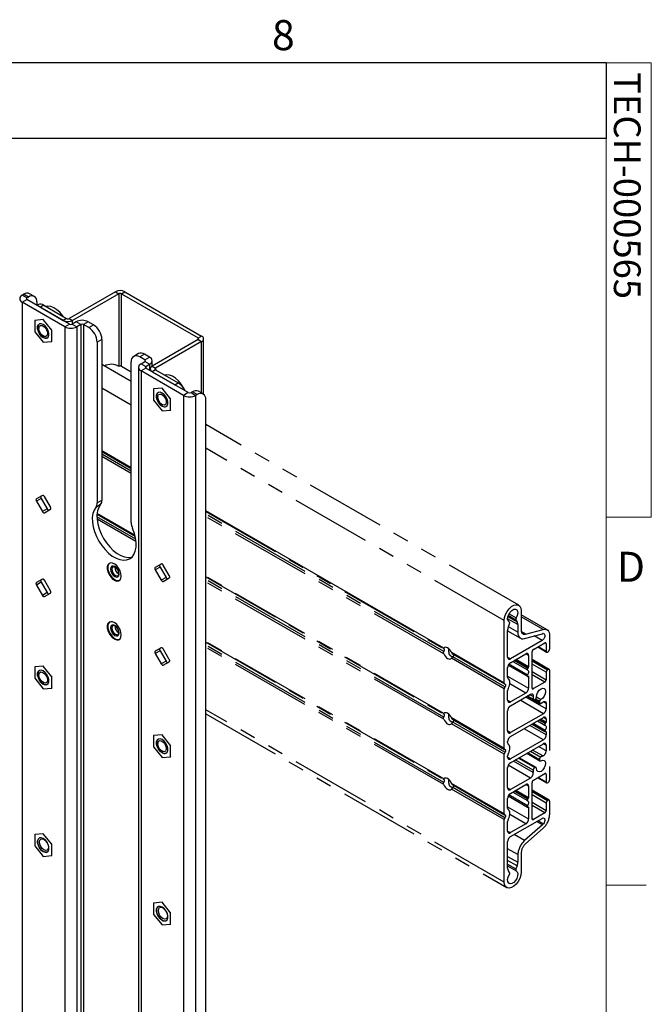
# Paper-space layout 'Sheet3' of a CAD drawing. Units: inches. Extents: x 2.5 to 82.7, y 1.2 to 54.
# Drawn here: x 72.7 to 82.6, y 38.5 to 53.9 of the extents above; entities that cross this region are included whole.
import ezdxf

# ---------------------------------------------------------------- set-up
doc = ezdxf.new("R2010")
doc.units = ezdxf.units.IN
doc.header["$MEASUREMENT"] = 0
doc.linetypes.add('PHANTOM', pattern=[0.5, 0.25, -0.05, 0.05, -0.05, 0.05, -0.05])
doc.layers.add('SLD-0', color=179, linetype='Continuous')
doc.styles.add('SLDTEXTSTYLE0', font='TXT', dxfattribs={"width": 0.75})

psp = doc.layouts.new('Sheet3')

# ---------------------------------------------------------------- linework, layer by layer
at = {"color": 7, "linetype": 'Continuous', "lineweight": 18, "ltscale": 5}
for p, q in [((3.131, 53.21), (81.881, 53.21)), ((81.881, 1.96), (81.881, 53.21)), ((81.881, 53.21), (82.588, 53.21)), ((82.588, 53.21), (82.588, 46.122)), ((82.588, 46.122), (81.881, 46.122)), ((81.881, 40.376), (82.506, 40.376))]:
    psp.add_line(p, q, dxfattribs=at)
at = {"color": 7, "linetype": 'Continuous', "lineweight": 25, "ltscale": 5}
for p, q in [((72.768, 49.585), (72.791, 49.599)), ((72.842, 49.543), (72.768, 49.585)), ((72.768, 49.475), (72.842, 49.518)), ((72.865, 49.556), (72.791, 49.599)), ((72.842, 49.543), (72.865, 49.556)), ((73.506, 49.135), (72.842, 49.518)), ((72.959, 49.565), (72.885, 49.608)), ((74.224, 49.638), (73.504, 49.223)), ((74.276, 49.608), (73.556, 49.192)), ((74.224, 49.638), (74.276, 49.608)), ((74.276, 49.608), (74.276, 48.475)), ((74.321, 49.608), (74.373, 49.638)), ((74.321, 49.608), (75.517, 48.917)), ((74.321, 48.475), (74.321, 49.608)), ((74.373, 49.638), (75.57, 48.948)), ((73.432, 49.092), (72.768, 49.475)), ((72.998, 49.479), (72.998, 49.428)), ((73.013, 49.436), (72.999, 49.428)), ((73.107, 49.427), (73.054, 49.396)), ((73.054, 49.396), (73.407, 49.192)), ((73.107, 49.427), (73.459, 49.223)), ((73.097, 49.204), (72.965, 49.192)), ((72.968, 49.194), (72.965, 49.192)), ((72.965, 49.192), (72.965, 49.015)), ((73.1, 49.205), (73.097, 49.204)), ((73.23, 49.039), (73.097, 49.204)), ((73.459, 49.223), (73.407, 49.192)), ((73.504, 49.223), (73.556, 49.192)), ((73.029, 49.076), (73.029, 49.065)), ((73.035, 49.135), (73.035, 49.135)), ((73.233, 49.04), (73.23, 49.039)), ((73.23, 48.862), (73.23, 49.039)), ((73.432, 49.092), (73.506, 49.135)), ((73.609, 49.17), (73.549, 49.135)), ((73.549, 49.135), (73.623, 49.092)), ((73.683, 49.127), (73.609, 49.17)), ((73.683, 49.127), (73.623, 49.092)), ((73.799, 49.17), (73.725, 49.127)), ((73.807, 49.08), (73.725, 49.127)), ((73.881, 49.123), (73.799, 49.17)), ((73.807, 49.08), (73.881, 49.123)), ((72.965, 49.015), (73.097, 48.85)), ((73.096, 48.948), (73.106, 48.943)), ((73.16, 48.919), (73.16, 48.919)), ((74.014, 48.893), (73.94, 48.85)), ((74.014, 48.893), (74.014, 46.387)), ((75.517, 48.892), (74.797, 48.476)), ((75.517, 48.917), (75.57, 48.948)), ((75.517, 48.892), (75.57, 48.861)), ((75.601, 48.039), (75.601, 48.904)), ((73.097, 48.85), (73.23, 48.862)), ((73.233, 48.864), (73.23, 48.862)), ((73.94, 48.85), (73.94, 46.344)), ((75.57, 48.861), (74.85, 48.446)), ((74.583, 48.673), (74.509, 48.63)), ((74.676, 48.663), (74.603, 48.621)), ((74.684, 48.574), (74.603, 48.621)), ((74.758, 48.616), (74.676, 48.663)), ((74.684, 48.574), (74.758, 48.616)), ((74.252, 48.49), (74.276, 48.475)), ((74.321, 48.475), (74.47, 48.389)), ((74.47, 46.038), (74.47, 48.544)), ((74.584, 48.459), (74.584, 30.745)), ((74.624, 48.514), (74.684, 48.549)), ((74.624, 48.514), (74.698, 48.472)), ((74.698, 48.447), (74.624, 48.404)), ((74.758, 48.506), (74.684, 48.549)), ((74.698, 48.472), (74.758, 48.506)), ((75.361, 48.064), (74.698, 48.447)), ((74.766, 48.433), (74.766, 48.407)), ((74.797, 48.476), (74.85, 48.446)), ((74.85, 48.42), (74.797, 48.39)), ((74.798, 48.476), (74.798, 48.561)), ((74.85, 48.42), (75.203, 48.216)), ((75.288, 48.021), (74.624, 48.404)), ((74.797, 48.39), (75.15, 48.186)), ((74.953, 48.133), (74.82, 48.121)), ((74.823, 48.122), (74.82, 48.121)), ((74.82, 48.121), (74.82, 47.944)), ((74.956, 48.134), (74.953, 48.133)), ((75.085, 47.968), (74.953, 48.133)), ((75.15, 48.186), (75.203, 48.216)), ((74.884, 48.005), (74.884, 47.994)), ((74.89, 48.064), (74.89, 48.064)), ((75.088, 47.969), (75.085, 47.968)), ((75.085, 47.791), (75.085, 47.968)), ((75.361, 48.064), (75.288, 48.021)), ((75.427, 48.077), (75.404, 48.064)), ((75.404, 48.064), (75.478, 48.021)), ((75.501, 48.034), (75.427, 48.077)), ((75.501, 48.034), (75.478, 48.021)), ((75.595, 48.044), (75.521, 48.086)), ((75.633, 31.409), (75.633, 47.958)), ((74.82, 47.944), (74.953, 47.779)), ((74.952, 47.877), (74.961, 47.872)), ((75.015, 47.847), (75.015, 47.848)), ((74.953, 47.779), (75.085, 47.791)), ((75.088, 47.793), (75.085, 47.791)), ((73.085, 46.459), (72.991, 46.405)), ((73.065, 46.448), (72.991, 46.405)), ((73.085, 46.459), (73.065, 46.448)), ((73.21, 46.279), (73.116, 46.441)), ((73.065, 46.412), (72.991, 46.369)), ((72.991, 46.369), (73.085, 46.207)), ((73.065, 46.412), (73.159, 46.249)), ((73.992, 46.316), (73.918, 46.273)), ((73.94, 46.344), (74.014, 46.387)), ((73.159, 46.249), (73.085, 46.207)), ((73.116, 46.188), (73.21, 46.243)), ((74.168, 45.353), (74.168, 45.353)), ((74.94, 45.388), (74.846, 45.334)), ((74.92, 45.377), (74.846, 45.334)), ((74.94, 45.388), (74.92, 45.377)), ((75.065, 45.208), (74.971, 45.37)), ((74.263, 45.188), (74.263, 45.188)), ((74.92, 45.341), (74.846, 45.298)), ((74.846, 45.298), (74.94, 45.135)), ((74.92, 45.341), (75.014, 45.178)), ((73.085, 45.152), (72.991, 45.098)), ((73.065, 45.14), (72.991, 45.098)), ((73.065, 45.104), (72.991, 45.061)), ((72.991, 45.061), (73.085, 44.899)), ((73.085, 45.152), (73.065, 45.14)), ((73.065, 45.104), (73.159, 44.942)), ((73.21, 44.971), (73.116, 45.134)), ((75.014, 45.178), (74.94, 45.135)), ((74.971, 45.117), (75.065, 45.172)), ((73.159, 44.942), (73.085, 44.899)), ((73.116, 44.881), (73.21, 44.935)), ((74.168, 44.434), (74.168, 44.434)), ((74.263, 44.27), (74.263, 44.27)), ((74.94, 44.081), (74.846, 44.026)), ((74.92, 44.069), (74.846, 44.026)), ((74.92, 44.033), (74.846, 43.99)), ((74.846, 43.99), (74.94, 43.828)), ((74.94, 44.081), (74.92, 44.069)), ((74.92, 44.033), (75.014, 43.871)), ((75.065, 43.9), (74.971, 44.063)), ((75.014, 43.871), (74.94, 43.828)), ((74.971, 43.81), (75.065, 43.864)), ((73.097, 43.794), (72.965, 43.782)), ((72.968, 43.784), (72.965, 43.782)), ((72.965, 43.782), (72.965, 43.605)), ((73.029, 43.666), (73.029, 43.656)), ((73.035, 43.726), (73.035, 43.725)), ((73.1, 43.796), (73.097, 43.794)), ((73.23, 43.629), (73.097, 43.794)), ((72.965, 43.605), (73.097, 43.44)), ((73.096, 43.539), (73.106, 43.534)), ((73.16, 43.509), (73.16, 43.509)), ((73.233, 43.631), (73.23, 43.629)), ((73.23, 43.452), (73.23, 43.629)), ((73.097, 43.44), (73.23, 43.452)), ((73.233, 43.454), (73.23, 43.452)), ((74.953, 42.723), (74.82, 42.711)), ((74.823, 42.713), (74.82, 42.711)), ((74.82, 42.711), (74.82, 42.534)), ((74.884, 42.595), (74.884, 42.585)), ((74.89, 42.654), (74.89, 42.654)), ((74.956, 42.725), (74.953, 42.723)), ((75.085, 42.558), (74.953, 42.723)), ((74.82, 42.534), (74.953, 42.369)), ((74.952, 42.468), (74.961, 42.463)), ((75.015, 42.438), (75.015, 42.438)), ((75.088, 42.56), (75.085, 42.558)), ((75.085, 42.381), (75.085, 42.558)), ((74.953, 42.369), (75.085, 42.381)), ((75.088, 42.383), (75.085, 42.381)), ((73.097, 41.179), (72.965, 41.167)), ((72.968, 41.169), (72.965, 41.167)), ((72.965, 41.167), (72.965, 40.99)), ((73.035, 41.111), (73.035, 41.11)), ((73.1, 41.181), (73.097, 41.179)), ((73.23, 41.014), (73.097, 41.179)), ((72.965, 40.99), (73.097, 40.825)), ((73.16, 40.894), (73.16, 40.894)), ((73.233, 41.016), (73.23, 41.014)), ((73.23, 40.837), (73.23, 41.014)), ((73.097, 40.825), (73.23, 40.837)), ((73.233, 40.839), (73.23, 40.837)), ((74.953, 40.108), (74.82, 40.096)), ((74.823, 40.098), (74.82, 40.096)), ((74.82, 40.096), (74.82, 39.919)), ((74.89, 40.039), (74.89, 40.039)), ((74.956, 40.11), (74.953, 40.108)), ((75.085, 39.943), (74.953, 40.108)), ((74.82, 39.919), (74.953, 39.754)), ((75.015, 39.823), (75.015, 39.823)), ((75.088, 39.945), (75.085, 39.943)), ((75.085, 39.766), (75.085, 39.943)), ((74.953, 39.754), (75.085, 39.766)), ((75.088, 39.768), (75.085, 39.766))]:
    psp.add_line(p, q, dxfattribs=at)
at = {"color": 8, "linetype": 'Continuous', "lineweight": 25, "ltscale": 5}
for p, q in [((72.842, 49.518), (72.842, 49.543)), ((72.768, 49.475), (72.768, 31.793)), ((73.556, 49.139), (73.556, 49.192)), ((73.432, 49.092), (73.432, 31.41)), ((73.623, 49.092), (73.623, 31.3)), ((73.683, 49.127), (73.683, 31.265)), ((73.725, 49.127), (73.725, 31.24)), ((75.517, 48.892), (75.517, 48.917)), ((75.57, 48.058), (75.57, 48.861)), ((74.684, 48.574), (74.684, 48.549)), ((74.698, 48.472), (74.698, 48.447)), ((74.758, 48.506), (74.758, 48.412)), ((74.85, 48.446), (74.85, 48.42)), ((74.624, 48.404), (74.624, 30.698)), ((75.288, 48.021), (75.288, 30.339)), ((75.478, 30.229), (75.478, 48.021)), ((74.47, 46.892), (74.014, 47.155)), ((79.348, 44.076), (75.633, 46.22))]:
    psp.add_line(p, q, dxfattribs=at)
at = {"color": 7, "linetype": 'PHANTOM', "lineweight": 25, "ltscale": 5}
for p, q in [((74.47, 48.238), (74.014, 48.501)), ((74.47, 47.868), (74.014, 48.132)), ((80.519, 44.746), (75.633, 47.566)), ((80.293, 44.507), (75.633, 47.196)), ((74.014, 47.144), (74.47, 46.881)), ((74.47, 46.838), (74.014, 47.102)), ((74.47, 46.803), (74.014, 47.067)), ((74.541, 45.777), (73.936, 46.126)), ((73.937, 46.168), (74.531, 45.825)), ((74.528, 45.838), (73.938, 46.178)), ((75.633, 46.209), (79.347, 44.065)), ((79.351, 44.021), (75.633, 46.166)), ((79.348, 43.987), (75.633, 46.132)), ((74.545, 45.739), (73.938, 46.09)), ((79.348, 43.055), (75.633, 45.199)), ((75.633, 45.189), (79.347, 43.045)), ((79.351, 43), (75.633, 45.146)), ((79.348, 42.966), (75.633, 45.111)), ((80.475, 44.513), (80.354, 44.583)), ((80.367, 44.612), (80.479, 44.547)), ((80.558, 44.66), (80.558, 44.354)), ((80.961, 44.362), (80.558, 44.595)), ((80.293, 43.53), (80.293, 44.507)), ((80.505, 44.443), (80.346, 44.535)), ((80.35, 44.569), (80.493, 44.487)), ((80.358, 44.409), (80.376, 44.455)), ((80.372, 44.484), (80.366, 44.487)), ((80.371, 44.485), (80.367, 44.487)), ((80.475, 44.513), (80.493, 44.487)), ((80.505, 44.443), (80.505, 44.323)), ((80.902, 44.367), (80.558, 44.566)), ((80.346, 43.935), (80.346, 44.351)), ((80.346, 44.347), (80.546, 44.231)), ((80.505, 44.323), (80.357, 44.408)), ((80.623, 44.293), (80.561, 44.329)), ((80.61, 44.226), (80.888, 44.3)), ((80.623, 44.293), (80.902, 44.367)), ((80.883, 44.194), (80.759, 44.266)), ((81, 44.276), (81, 44.059)), ((79.348, 42.034), (75.633, 44.179)), ((75.633, 44.168), (79.347, 42.024)), ((79.351, 41.979), (75.633, 44.125)), ((80.883, 44.194), (80.39, 43.91)), ((80.748, 44.055), (80.925, 44.157)), ((80.947, 44.144), (80.925, 44.157)), ((80.947, 44.144), (80.947, 44.028)), ((79.348, 41.946), (75.633, 44.09)), ((80.293, 43.53), (79.47, 44.005)), ((79.483, 43.987), (80.299, 43.516)), ((80.39, 43.848), (80.629, 43.986)), ((80.673, 43.961), (80.629, 43.986)), ((80.673, 43.961), (80.673, 43.782)), ((80.726, 43.455), (80.726, 44.017)), ((80.815, 44.094), (80.953, 44.014)), ((80.824, 44.099), (80.947, 44.028)), ((80.969, 44.015), (80.978, 44.02)), ((80.293, 43.442), (79.47, 43.917)), ((80.304, 43.47), (79.489, 43.941)), ((80.346, 43.935), (80.39, 43.91)), ((80.355, 43.809), (80.655, 43.636)), ((80.656, 43.656), (80.364, 43.824)), ((80.425, 43.869), (80.655, 43.736)), ((80.66, 43.76), (80.449, 43.882)), ((80.665, 43.765), (80.455, 43.886)), ((80.673, 43.782), (80.474, 43.897)), ((80.993, 43.744), (80.726, 43.899)), ((80.978, 43.743), (80.726, 43.888)), ((80.726, 43.878), (80.969, 43.738)), ((80.947, 43.699), (80.726, 43.827)), ((80.346, 43.621), (80.346, 43.772)), ((80.665, 43.765), (80.66, 43.76)), ((80.726, 43.71), (80.947, 43.583)), ((80.925, 43.545), (80.726, 43.659)), ((80.947, 43.699), (80.947, 43.583)), ((80.978, 43.743), (80.969, 43.738)), ((81, 43.73), (81, 42.017)), ((80.346, 43.639), (80.673, 43.45)), ((80.629, 43.374), (80.38, 43.517)), ((80.66, 43.635), (80.665, 43.637)), ((80.673, 43.629), (80.661, 43.636)), ((80.673, 43.629), (80.673, 43.45)), ((80.925, 43.545), (80.748, 43.443)), ((80.293, 42.51), (80.293, 43.442)), ((80.346, 43.261), (80.346, 43.413)), ((80.629, 43.374), (80.39, 43.236)), ((80.39, 43.175), (80.702, 43.355)), ((80.745, 43.318), (80.692, 43.349)), ((80.726, 43.455), (80.748, 43.443)), ((80.346, 43.261), (80.39, 43.236)), ((80.903, 43.052), (80.54, 43.261)), ((80.947, 43.129), (80.629, 43.312)), ((80.649, 43.324), (80.749, 43.267)), ((80.649, 43.324), (80.847, 43.21)), ((80.657, 43.329), (80.743, 43.28)), ((80.77, 43.272), (80.779, 43.28)), ((80.77, 43.272), (80.841, 43.232)), ((80.844, 43.243), (80.779, 43.28)), ((80.795, 43.315), (80.865, 43.275)), ((80.844, 43.243), (80.841, 43.232)), ((80.947, 43.213), (80.903, 43.239)), ((80.947, 43.213), (80.947, 43.129)), ((80.293, 40.424), (75.633, 43.114)), ((75.633, 43.05), (80.332, 40.338)), ((80.346, 42.782), (80.346, 43.098)), ((80.903, 43.052), (80.39, 42.756)), ((80.293, 42.51), (79.47, 42.985)), ((80.293, 42.421), (79.47, 42.896)), ((79.483, 42.966), (80.299, 42.495)), ((80.304, 42.45), (79.489, 42.92)), ((80.39, 42.695), (80.903, 42.991)), ((80.726, 42.889), (80.928, 42.772)), ((80.929, 42.792), (80.743, 42.899)), ((80.814, 42.94), (80.928, 42.874)), ((80.933, 42.898), (80.837, 42.953)), ((80.939, 42.903), (80.845, 42.958)), ((80.947, 42.92), (80.864, 42.968)), ((80.947, 42.965), (80.903, 42.991)), ((80.939, 42.903), (80.933, 42.898)), ((80.947, 42.965), (80.947, 42.92)), ((80.39, 42.756), (80.346, 42.782)), ((80.903, 42.644), (80.602, 42.817)), ((80.947, 42.72), (80.69, 42.868)), ((80.933, 42.772), (80.939, 42.773)), ((80.947, 42.765), (80.935, 42.772)), ((80.947, 42.765), (80.947, 42.72)), ((80.346, 42.6), (80.346, 42.618)), ((80.903, 42.644), (80.39, 42.348)), ((80.39, 42.287), (80.903, 42.583)), ((80.947, 42.557), (80.903, 42.583)), ((80.645, 42.434), (80.849, 42.316)), ((80.649, 42.436), (80.844, 42.324)), ((80.841, 42.333), (80.655, 42.44)), ((80.703, 42.468), (80.862, 42.376)), ((80.893, 42.392), (80.732, 42.484)), ((80.947, 42.472), (80.829, 42.54)), ((80.947, 42.557), (80.947, 42.472)), ((80.293, 41.489), (80.293, 42.421)), ((80.346, 42.373), (80.346, 42.392)), ((80.39, 42.348), (80.346, 42.373)), ((80.745, 42.135), (80.436, 42.313)), ((80.743, 42.17), (80.465, 42.33)), ((80.513, 42.358), (80.77, 42.21)), ((80.779, 42.212), (80.52, 42.362)), ((80.789, 42.211), (80.524, 42.364)), ((80.841, 42.333), (80.844, 42.324)), ((80.346, 41.894), (80.346, 42.21)), ((80.702, 42.048), (80.356, 42.248)), ((80.748, 42.014), (80.925, 42.116)), ((80.779, 42.212), (80.77, 42.21)), ((80.947, 42.103), (80.925, 42.116)), ((80.293, 41.489), (79.47, 41.964)), ((80.702, 42.048), (80.39, 41.868)), ((80.726, 41.414), (80.726, 41.975)), ((80.815, 42.052), (80.953, 41.972)), ((80.824, 42.058), (80.947, 41.987)), ((80.947, 42.103), (80.947, 41.987)), ((80.969, 41.974), (80.978, 41.979)), ((80.293, 41.4), (79.47, 41.876)), ((79.483, 41.946), (80.299, 41.475)), ((80.304, 41.429), (79.489, 41.899)), ((80.346, 41.894), (80.39, 41.868)), ((80.39, 41.807), (80.629, 41.945)), ((80.425, 41.827), (80.655, 41.695)), ((80.66, 41.719), (80.449, 41.841)), ((80.665, 41.723), (80.455, 41.844)), ((80.673, 41.74), (80.474, 41.855)), ((80.673, 41.919), (80.629, 41.945)), ((80.673, 41.919), (80.673, 41.74)), ((80.993, 41.703), (80.726, 41.857)), ((80.978, 41.701), (80.726, 41.847)), ((80.726, 41.837), (80.969, 41.696)), ((80.346, 41.579), (80.346, 41.73)), ((80.355, 41.768), (80.655, 41.595)), ((80.656, 41.614), (80.364, 41.783)), ((80.665, 41.723), (80.66, 41.719)), ((80.947, 41.658), (80.726, 41.785)), ((80.726, 41.669), (80.947, 41.542)), ((80.947, 41.658), (80.947, 41.542)), ((80.978, 41.701), (80.969, 41.696)), ((81, 41.689), (81, 41.471)), ((80.346, 41.598), (80.673, 41.409)), ((80.66, 41.594), (80.665, 41.595)), ((80.673, 41.588), (80.661, 41.594)), ((80.673, 41.588), (80.673, 41.409)), ((80.925, 41.503), (80.726, 41.618)), ((80.925, 41.503), (80.748, 41.401)), ((80.293, 40.424), (80.293, 41.4)), ((80.346, 41.22), (80.346, 41.371)), ((80.629, 41.332), (80.38, 41.476)), ((80.39, 41.133), (80.883, 41.418)), ((80.726, 41.414), (80.748, 41.401)), ((80.888, 41.318), (80.798, 41.369)), ((80.903, 41.333), (80.819, 41.381)), ((80.346, 41.22), (80.39, 41.195)), ((80.629, 41.332), (80.39, 41.195)), ((80.888, 41.318), (80.61, 41.071)), ((80.902, 41.266), (80.623, 41.02)), ((80.346, 40.641), (80.346, 41.057)), ((80.61, 41.071), (80.446, 41.166)), ((80.505, 40.853), (80.346, 40.944)), ((80.346, 40.825), (80.505, 40.733)), ((80.493, 40.675), (80.346, 40.76)), ((80.505, 40.853), (80.505, 40.733)), ((80.558, 40.883), (80.558, 40.577)), ((80.346, 40.703), (80.475, 40.628)), ((80.346, 40.676), (80.478, 40.6)), ((80.376, 40.571), (80.358, 40.597)), ((80.493, 40.675), (80.475, 40.628))]:
    psp.add_line(p, q, dxfattribs=at)
at = {"color": 7, "linetype": 'Continuous', "lineweight": 25, "ltscale": 5, "flags": 128}
for points in [[(73.408, 49.253), (73.397, 49.268), (73.355, 49.318), (73.309, 49.359), (73.261, 49.39), (73.214, 49.408), (73.17, 49.414), (73.138, 49.408)], [(73.097, 48.925), (73.127, 48.913), (73.154, 48.916), (73.174, 48.932), (73.184, 48.959), (73.184, 48.994), (73.174, 49.034), (73.154, 49.072), (73.127, 49.105), (73.097, 49.129), (73.067, 49.14), (73.04, 49.138), (73.021, 49.122), (73.01, 49.095), (73.01, 49.059), (73.021, 49.02), (73.04, 48.981), (73.067, 48.948), (73.097, 48.925)], [(73.16, 48.919), (73.154, 48.916), (73.128, 48.913), (73.097, 48.925), (73.067, 48.948), (73.04, 48.981), (73.021, 49.02), (73.01, 49.059), (73.01, 49.095), (73.021, 49.122), (73.035, 49.135)], [(73.03, 49.076), (73.038, 49.099), (73.056, 49.112), (73.08, 49.111), (73.106, 49.098), (73.131, 49.073), (73.15, 49.042), (73.162, 49.008), (73.163, 48.977), (73.154, 48.953), (73.137, 48.941), (73.113, 48.941), (73.087, 48.955), (73.062, 48.979), (73.042, 49.011), (73.031, 49.045), (73.03, 49.076)], [(75.313, 48.092), (75.289, 48.14), (75.252, 48.197), (75.21, 48.247), (75.164, 48.289), (75.116, 48.319), (75.069, 48.337), (75.025, 48.342), (74.994, 48.337)], [(74.953, 48.058), (74.922, 48.069), (74.896, 48.067), (74.876, 48.051), (74.865, 48.024), (74.865, 47.988), (74.876, 47.949), (74.896, 47.91), (74.922, 47.877), (74.953, 47.854), (74.983, 47.842), (75.009, 47.845), (75.029, 47.861), (75.04, 47.888), (75.04, 47.923), (75.029, 47.963), (75.009, 48.001), (74.983, 48.034), (74.953, 48.058)], [(74.953, 47.854), (74.922, 47.877), (74.896, 47.91), (74.876, 47.949), (74.866, 47.988), (74.866, 48.024), (74.876, 48.051), (74.89, 48.064)], [(74.885, 47.983), (74.886, 48.012), (74.898, 48.033), (74.917, 48.042), (74.942, 48.038), (74.968, 48.021), (74.992, 47.994), (75.01, 47.961), (75.018, 47.928), (75.017, 47.898), (75.006, 47.877), (74.986, 47.868), (74.961, 47.873), (74.935, 47.89), (74.911, 47.916), (74.894, 47.949), (74.885, 47.983)], [(73.065, 46.448), (73.062, 46.445), (73.06, 46.442), (73.059, 46.438), (73.058, 46.433), (73.059, 46.428), (73.06, 46.423), (73.062, 46.417), (73.065, 46.412)], [(73.116, 46.441), (73.113, 46.446), (73.109, 46.451), (73.105, 46.455), (73.1, 46.458), (73.096, 46.46), (73.092, 46.461), (73.088, 46.46), (73.085, 46.459)], [(72.991, 46.405), (72.988, 46.403), (72.986, 46.399), (72.985, 46.395), (72.984, 46.391), (72.985, 46.385), (72.986, 46.38), (72.988, 46.374), (72.991, 46.369)], [(73.21, 46.243), (73.212, 46.245), (73.215, 46.248), (73.216, 46.252), (73.216, 46.257), (73.216, 46.262), (73.215, 46.268), (73.212, 46.273), (73.21, 46.279)], [(73.918, 46.273), (73.89, 46.229), (73.871, 46.175), (73.863, 46.113), (73.864, 46.044), (73.875, 45.971), (73.896, 45.895), (73.927, 45.819), (73.965, 45.746), (74.01, 45.676), (74.062, 45.613), (74.117, 45.558), (74.175, 45.513), (74.234, 45.479), (74.292, 45.457), (74.348, 45.448), (74.399, 45.452), (74.445, 45.469), (74.483, 45.498), (74.513, 45.539), (74.534, 45.591), (74.546, 45.651), (74.547, 45.718), (74.538, 45.79), (74.52, 45.866), (74.492, 45.942)], [(73.992, 46.316), (73.964, 46.272), (73.945, 46.218), (73.936, 46.156), (73.938, 46.087), (73.949, 46.014), (73.97, 45.938), (74.001, 45.862), (74.039, 45.788), (74.084, 45.719), (74.136, 45.656), (74.191, 45.601), (74.249, 45.555), (74.308, 45.521), (74.366, 45.5), (74.422, 45.491), (74.473, 45.495), (74.481, 45.497)], [(73.085, 46.207), (73.088, 46.201), (73.092, 46.197), (73.096, 46.193), (73.1, 46.19), (73.105, 46.188), (73.109, 46.187), (73.113, 46.187), (73.116, 46.188)], [(73.159, 46.249), (73.162, 46.244), (73.166, 46.24), (73.17, 46.236), (73.174, 46.233), (73.179, 46.231), (73.183, 46.23), (73.187, 46.23), (73.189, 46.231)], [(74.315, 45.201), (74.31, 45.241), (74.296, 45.284), (74.274, 45.325), (74.245, 45.36), (74.213, 45.387), (74.18, 45.403), (74.15, 45.407), (74.124, 45.398), (74.105, 45.377), (74.096, 45.347), (74.096, 45.309), (74.105, 45.267), (74.124, 45.225), (74.15, 45.186), (74.18, 45.154), (74.213, 45.133), (74.245, 45.123), (74.274, 45.125), (74.296, 45.14), (74.31, 45.166), (74.315, 45.201)], [(74.135, 45.404), (74.129, 45.399), (74.113, 45.376), (74.105, 45.343), (74.108, 45.304), (74.12, 45.262), (74.14, 45.221), (74.167, 45.184), (74.199, 45.155), (74.231, 45.136), (74.263, 45.129), (74.29, 45.134), (74.29, 45.135)], [(74.215, 45.348), (74.189, 45.357), (74.168, 45.353), (74.153, 45.336), (74.148, 45.309), (74.153, 45.277), (74.168, 45.243), (74.189, 45.214), (74.215, 45.193), (74.241, 45.184), (74.263, 45.188), (74.277, 45.205), (74.282, 45.232), (74.277, 45.264), (74.263, 45.298), (74.241, 45.327), (74.215, 45.348)], [(74.168, 45.353), (74.168, 45.353), (74.153, 45.336), (74.148, 45.309), (74.153, 45.277), (74.168, 45.243), (74.189, 45.214), (74.215, 45.193), (74.241, 45.184), (74.263, 45.188)], [(74.223, 45.34), (74.201, 45.347), (74.183, 45.344), (74.171, 45.33), (74.167, 45.308), (74.171, 45.28), (74.183, 45.252), (74.201, 45.228), (74.223, 45.21), (74.244, 45.203), (74.263, 45.206), (74.275, 45.22), (74.279, 45.243), (74.275, 45.27), (74.263, 45.298), (74.244, 45.323), (74.223, 45.34)], [(74.92, 45.377), (74.917, 45.374), (74.915, 45.371), (74.914, 45.367), (74.914, 45.362), (74.914, 45.357), (74.915, 45.352), (74.917, 45.346), (74.92, 45.341)], [(74.971, 45.37), (74.968, 45.375), (74.964, 45.38), (74.96, 45.384), (74.956, 45.387), (74.951, 45.389), (74.947, 45.389), (74.943, 45.389), (74.94, 45.388)], [(74.846, 45.334), (74.844, 45.332), (74.841, 45.328), (74.84, 45.324), (74.84, 45.32), (74.84, 45.314), (74.841, 45.309), (74.844, 45.303), (74.846, 45.298)], [(75.065, 45.172), (75.068, 45.174), (75.07, 45.177), (75.071, 45.181), (75.071, 45.186), (75.071, 45.191), (75.07, 45.197), (75.068, 45.202), (75.065, 45.208)], [(72.991, 45.098), (72.988, 45.095), (72.986, 45.092), (72.985, 45.088), (72.984, 45.083), (72.985, 45.078), (72.986, 45.072), (72.988, 45.067), (72.991, 45.061)], [(73.065, 45.14), (73.062, 45.138), (73.06, 45.135), (73.059, 45.131), (73.058, 45.126), (73.059, 45.121), (73.06, 45.115), (73.062, 45.11), (73.065, 45.104)], [(73.116, 45.134), (73.113, 45.139), (73.109, 45.143), (73.105, 45.147), (73.1, 45.15), (73.096, 45.152), (73.092, 45.153), (73.088, 45.153), (73.085, 45.152)], [(74.94, 45.135), (74.943, 45.13), (74.947, 45.126), (74.951, 45.122), (74.956, 45.119), (74.96, 45.117), (74.964, 45.116), (74.968, 45.116), (74.971, 45.117)], [(75.014, 45.178), (75.017, 45.173), (75.021, 45.169), (75.025, 45.165), (75.03, 45.162), (75.034, 45.16), (75.038, 45.159), (75.042, 45.159), (75.045, 45.16)], [(73.085, 44.899), (73.088, 44.894), (73.092, 44.889), (73.096, 44.886), (73.1, 44.883), (73.105, 44.881), (73.109, 44.88), (73.113, 44.88), (73.116, 44.881)], [(73.159, 44.942), (73.162, 44.937), (73.166, 44.932), (73.17, 44.928), (73.174, 44.925), (73.179, 44.923), (73.183, 44.922), (73.187, 44.922), (73.189, 44.923)], [(73.21, 44.935), (73.212, 44.937), (73.215, 44.941), (73.216, 44.945), (73.216, 44.949), (73.216, 44.955), (73.215, 44.96), (73.212, 44.966), (73.21, 44.971)], [(74.315, 44.282), (74.31, 44.323), (74.296, 44.365), (74.274, 44.406), (74.245, 44.442), (74.213, 44.469), (74.18, 44.485), (74.15, 44.488), (74.124, 44.48), (74.105, 44.459), (74.096, 44.428), (74.096, 44.39), (74.105, 44.348), (74.124, 44.306), (74.15, 44.267), (74.18, 44.236), (74.213, 44.214), (74.245, 44.204), (74.274, 44.207), (74.296, 44.221), (74.31, 44.247), (74.315, 44.282)], [(74.135, 44.485), (74.129, 44.481), (74.113, 44.457), (74.105, 44.425), (74.108, 44.386), (74.12, 44.343), (74.14, 44.302), (74.167, 44.265), (74.199, 44.236), (74.231, 44.217), (74.263, 44.21), (74.29, 44.216), (74.29, 44.216)], [(74.215, 44.43), (74.189, 44.439), (74.168, 44.434), (74.153, 44.418), (74.148, 44.391), (74.153, 44.358), (74.168, 44.325), (74.189, 44.295), (74.215, 44.274), (74.241, 44.266), (74.263, 44.27), (74.277, 44.286), (74.282, 44.313), (74.277, 44.346), (74.263, 44.379), (74.241, 44.409), (74.215, 44.43)], [(74.168, 44.434), (74.168, 44.434), (74.153, 44.418), (74.148, 44.391), (74.153, 44.358), (74.168, 44.325), (74.189, 44.295), (74.215, 44.274), (74.241, 44.266), (74.263, 44.27)], [(74.223, 44.421), (74.201, 44.429), (74.183, 44.425), (74.171, 44.411), (74.167, 44.389), (74.171, 44.362), (74.183, 44.334), (74.201, 44.309), (74.223, 44.292), (74.244, 44.284), (74.263, 44.288), (74.275, 44.302), (74.279, 44.324), (74.275, 44.351), (74.263, 44.379), (74.244, 44.404), (74.223, 44.421)], [(74.846, 44.026), (74.844, 44.024), (74.841, 44.021), (74.84, 44.017), (74.84, 44.012), (74.84, 44.007), (74.841, 44.001), (74.844, 43.996), (74.846, 43.99)], [(74.92, 44.069), (74.917, 44.067), (74.915, 44.064), (74.914, 44.06), (74.914, 44.055), (74.914, 44.05), (74.915, 44.044), (74.917, 44.039), (74.92, 44.033)], [(74.971, 44.063), (74.968, 44.068), (74.964, 44.072), (74.96, 44.076), (74.956, 44.079), (74.951, 44.081), (74.947, 44.082), (74.943, 44.082), (74.94, 44.081)], [(74.94, 43.828), (74.943, 43.823), (74.947, 43.818), (74.951, 43.814), (74.956, 43.811), (74.96, 43.809), (74.964, 43.809), (74.968, 43.809), (74.971, 43.81)], [(75.014, 43.871), (75.017, 43.866), (75.021, 43.861), (75.025, 43.857), (75.03, 43.854), (75.034, 43.852), (75.038, 43.851), (75.042, 43.851), (75.045, 43.852)], [(75.065, 43.864), (75.068, 43.866), (75.07, 43.87), (75.071, 43.874), (75.071, 43.878), (75.071, 43.884), (75.07, 43.889), (75.068, 43.895), (75.065, 43.9)], [(73.097, 43.515), (73.127, 43.504), (73.154, 43.506), (73.174, 43.522), (73.184, 43.549), (73.184, 43.585), (73.174, 43.624), (73.154, 43.663), (73.127, 43.696), (73.097, 43.719), (73.067, 43.731), (73.04, 43.728), (73.021, 43.712), (73.01, 43.685), (73.01, 43.65), (73.021, 43.61), (73.04, 43.572), (73.067, 43.539), (73.097, 43.515)], [(73.16, 43.509), (73.154, 43.506), (73.128, 43.504), (73.097, 43.515), (73.067, 43.539), (73.04, 43.572), (73.021, 43.61), (73.01, 43.65), (73.01, 43.685), (73.021, 43.712), (73.035, 43.726)], [(73.084, 43.548), (73.059, 43.573), (73.041, 43.605), (73.03, 43.639), (73.03, 43.67), (73.04, 43.692), (73.059, 43.703), (73.083, 43.701), (73.109, 43.686), (73.133, 43.66), (73.152, 43.628), (73.162, 43.594), (73.162, 43.564), (73.153, 43.541), (73.134, 43.53), (73.11, 43.533), (73.084, 43.548)], [(74.953, 42.648), (74.922, 42.66), (74.896, 42.657), (74.876, 42.641), (74.865, 42.614), (74.865, 42.579), (74.876, 42.539), (74.896, 42.501), (74.922, 42.468), (74.953, 42.444), (74.983, 42.433), (75.009, 42.435), (75.029, 42.451), (75.04, 42.478), (75.04, 42.514), (75.029, 42.553), (75.009, 42.592), (74.983, 42.625), (74.953, 42.648)], [(74.953, 42.444), (74.922, 42.468), (74.896, 42.501), (74.876, 42.539), (74.866, 42.579), (74.866, 42.614), (74.876, 42.641), (74.89, 42.654)], [(74.939, 42.629), (74.965, 42.614), (74.989, 42.588), (75.008, 42.556), (75.018, 42.522), (75.018, 42.492), (75.007, 42.47), (74.989, 42.459), (74.964, 42.462), (74.938, 42.477), (74.914, 42.503), (74.895, 42.535), (74.885, 42.569), (74.886, 42.599), (74.896, 42.621), (74.915, 42.632), (74.939, 42.629)], [(73.097, 40.9), (73.127, 40.889), (73.154, 40.891), (73.174, 40.907), (73.184, 40.934), (73.184, 40.97), (73.174, 41.009), (73.154, 41.048), (73.127, 41.081), (73.097, 41.104), (73.067, 41.116), (73.04, 41.113), (73.021, 41.097), (73.01, 41.07), (73.01, 41.035), (73.021, 40.995), (73.04, 40.957), (73.067, 40.924), (73.097, 40.9)], [(73.16, 40.894), (73.154, 40.891), (73.128, 40.889), (73.097, 40.9), (73.067, 40.924), (73.04, 40.957), (73.021, 40.995), (73.01, 41.035), (73.01, 41.07), (73.021, 41.098), (73.035, 41.111)], [(73.109, 41.091), (73.137, 41.069), (73.16, 41.038), (73.175, 41.003), (73.18, 40.968), (73.175, 40.94), (73.16, 40.922), (73.137, 40.918), (73.109, 40.927), (73.082, 40.949), (73.059, 40.98), (73.044, 41.016), (73.038, 41.05), (73.044, 41.079), (73.059, 41.096), (73.082, 41.101), (73.109, 41.091)], [(74.953, 40.033), (74.922, 40.045), (74.896, 40.042), (74.876, 40.026), (74.865, 39.999), (74.865, 39.964), (74.876, 39.924), (74.896, 39.886), (74.922, 39.853), (74.953, 39.829), (74.983, 39.818), (75.009, 39.82), (75.029, 39.836), (75.04, 39.863), (75.04, 39.899), (75.029, 39.938), (75.009, 39.977), (74.983, 40.01), (74.953, 40.033)], [(74.953, 39.829), (74.922, 39.853), (74.896, 39.886), (74.876, 39.924), (74.866, 39.964), (74.866, 39.999), (74.876, 40.026), (74.89, 40.039)], [(74.965, 39.856), (74.938, 39.878), (74.914, 39.909), (74.899, 39.945), (74.894, 39.979), (74.899, 40.008), (74.914, 40.025), (74.938, 40.03), (74.965, 40.02), (74.992, 39.998), (75.015, 39.967), (75.03, 39.932), (75.036, 39.897), (75.03, 39.869), (75.015, 39.851), (74.992, 39.847), (74.965, 39.856)]]:
    psp.add_lwpolyline(points, dxfattribs=at)
at = {"color": 7, "linetype": 'PHANTOM', "lineweight": 25, "ltscale": 5, "flags": 128}
for points in [[(80.293, 44.507), (80.298, 44.553), (80.314, 44.602), (80.338, 44.649), (80.37, 44.691), (80.406, 44.724), (80.444, 44.746), (80.48, 44.754), (80.512, 44.749), (80.537, 44.73), (80.552, 44.7), (80.558, 44.66)], [(80.371, 44.485), (80.354, 44.501), (80.346, 44.529), (80.349, 44.564), (80.362, 44.602), (80.383, 44.637), (80.411, 44.665), (80.44, 44.682), (80.467, 44.686), (80.489, 44.675), (80.502, 44.653), (80.504, 44.621), (80.497, 44.584), (80.479, 44.547)], [(80.376, 44.455), (80.377, 44.46), (80.378, 44.465), (80.379, 44.469), (80.378, 44.474), (80.377, 44.477), (80.376, 44.48), (80.374, 44.483), (80.371, 44.485)], [(80.505, 44.323), (80.507, 44.297), (80.512, 44.275), (80.522, 44.256), (80.534, 44.24), (80.55, 44.23), (80.568, 44.223), (80.588, 44.222), (80.61, 44.226)], [(80.558, 44.354), (80.559, 44.338), (80.563, 44.323), (80.568, 44.311), (80.576, 44.302), (80.586, 44.295), (80.597, 44.291), (80.61, 44.291), (80.623, 44.293)], [(80.903, 44.302), (80.915, 44.299), (80.923, 44.29), (80.927, 44.276), (80.926, 44.258), (80.92, 44.239), (80.91, 44.221), (80.897, 44.205), (80.883, 44.194)], [(80.902, 44.367), (80.922, 44.371), (80.941, 44.369), (80.958, 44.364), (80.972, 44.354), (80.984, 44.339), (80.993, 44.321), (80.998, 44.3), (81, 44.276)], [(79.47, 44.005), (79.458, 44.028), (79.444, 44.049), (79.427, 44.066), (79.409, 44.079), (79.391, 44.087), (79.374, 44.089), (79.36, 44.085), (79.348, 44.076)], [(79.348, 43.987), (79.36, 43.964), (79.374, 43.944), (79.391, 43.926), (79.409, 43.913), (79.427, 43.906), (79.444, 43.904), (79.458, 43.908), (79.47, 43.917)], [(80.66, 43.76), (80.657, 43.757), (80.655, 43.754), (80.653, 43.75), (80.652, 43.746), (80.652, 43.742), (80.652, 43.739), (80.654, 43.737), (80.656, 43.736)], [(80.656, 43.656), (80.654, 43.652), (80.652, 43.648), (80.652, 43.644), (80.652, 43.641), (80.653, 43.638), (80.655, 43.636), (80.657, 43.635), (80.66, 43.635)], [(80.656, 43.736), (80.663, 43.732), (80.668, 43.725), (80.672, 43.716), (80.673, 43.705), (80.672, 43.693), (80.668, 43.681), (80.663, 43.668), (80.656, 43.656)], [(80.304, 43.514), (80.308, 43.513), (80.312, 43.51), (80.314, 43.505), (80.315, 43.499), (80.314, 43.492), (80.312, 43.484), (80.308, 43.477), (80.304, 43.47)], [(80.357, 43.454), (80.368, 43.475), (80.375, 43.496), (80.38, 43.517), (80.381, 43.537), (80.38, 43.555), (80.375, 43.571), (80.368, 43.584), (80.357, 43.593)], [(80.665, 43.637), (80.666, 43.637), (80.668, 43.637), (80.669, 43.636), (80.67, 43.636), (80.671, 43.634), (80.672, 43.633), (80.673, 43.631), (80.673, 43.629)], [(80.702, 43.355), (80.712, 43.359), (80.721, 43.361), (80.729, 43.36), (80.736, 43.356), (80.742, 43.349), (80.745, 43.34), (80.746, 43.33), (80.745, 43.318)], [(80.795, 43.315), (80.8, 43.35), (80.816, 43.386), (80.839, 43.418), (80.867, 43.441), (80.894, 43.451), (80.918, 43.446), (80.934, 43.428), (80.939, 43.399), (80.933, 43.364), (80.917, 43.328), (80.893, 43.296), (80.865, 43.275)], [(80.743, 43.28), (80.743, 43.275), (80.745, 43.271), (80.748, 43.267), (80.752, 43.266), (80.756, 43.265), (80.761, 43.266), (80.765, 43.269), (80.77, 43.272)], [(80.841, 43.232), (80.841, 43.225), (80.841, 43.22), (80.842, 43.215), (80.845, 43.212), (80.848, 43.21), (80.852, 43.209), (80.857, 43.209), (80.862, 43.211)], [(80.893, 43.233), (80.903, 43.239), (80.913, 43.244), (80.922, 43.245), (80.93, 43.244), (80.937, 43.24), (80.942, 43.233), (80.946, 43.224), (80.947, 43.213)], [(79.47, 42.985), (79.458, 43.007), (79.444, 43.028), (79.427, 43.046), (79.409, 43.059), (79.391, 43.066), (79.374, 43.068), (79.36, 43.064), (79.348, 43.055)], [(79.348, 42.966), (79.36, 42.944), (79.374, 42.923), (79.391, 42.906), (79.409, 42.893), (79.427, 42.885), (79.444, 42.883), (79.458, 42.887), (79.47, 42.896)], [(80.933, 42.898), (80.93, 42.895), (80.928, 42.892), (80.926, 42.888), (80.925, 42.884), (80.925, 42.88), (80.925, 42.877), (80.927, 42.875), (80.929, 42.874)], [(80.929, 42.792), (80.927, 42.788), (80.925, 42.784), (80.925, 42.78), (80.925, 42.777), (80.926, 42.774), (80.928, 42.772), (80.93, 42.771), (80.933, 42.772)], [(80.929, 42.874), (80.936, 42.87), (80.942, 42.863), (80.946, 42.854), (80.947, 42.843), (80.946, 42.831), (80.942, 42.817), (80.936, 42.804), (80.929, 42.792)], [(80.939, 42.773), (80.94, 42.773), (80.942, 42.773), (80.943, 42.773), (80.944, 42.772), (80.945, 42.771), (80.946, 42.769), (80.947, 42.767), (80.947, 42.765)], [(80.304, 42.494), (80.308, 42.492), (80.312, 42.489), (80.314, 42.484), (80.315, 42.478), (80.314, 42.471), (80.312, 42.464), (80.308, 42.456), (80.304, 42.45)], [(80.357, 42.433), (80.368, 42.454), (80.375, 42.476), (80.38, 42.497), (80.381, 42.516), (80.38, 42.534), (80.375, 42.55), (80.368, 42.563), (80.357, 42.572)], [(80.865, 42.317), (80.893, 42.328), (80.917, 42.324), (80.933, 42.306), (80.939, 42.278), (80.934, 42.243), (80.918, 42.206), (80.894, 42.175), (80.867, 42.152), (80.839, 42.143), (80.816, 42.148), (80.8, 42.167), (80.795, 42.196)], [(80.844, 42.324), (80.845, 42.32), (80.847, 42.318), (80.849, 42.316), (80.852, 42.315), (80.855, 42.314), (80.858, 42.314), (80.862, 42.316), (80.865, 42.317)], [(80.795, 42.196), (80.795, 42.2), (80.794, 42.204), (80.793, 42.207), (80.791, 42.21), (80.789, 42.211), (80.786, 42.212), (80.783, 42.213), (80.779, 42.212)], [(79.47, 41.964), (79.458, 41.987), (79.444, 42.007), (79.427, 42.025), (79.409, 42.038), (79.391, 42.046), (79.374, 42.048), (79.36, 42.044), (79.348, 42.034)], [(79.348, 41.946), (79.36, 41.923), (79.374, 41.902), (79.391, 41.885), (79.409, 41.872), (79.427, 41.864), (79.444, 41.862), (79.458, 41.866), (79.47, 41.876)], [(80.66, 41.719), (80.657, 41.716), (80.655, 41.713), (80.653, 41.709), (80.652, 41.705), (80.652, 41.701), (80.652, 41.698), (80.654, 41.696), (80.656, 41.694)], [(80.656, 41.694), (80.663, 41.69), (80.668, 41.684), (80.672, 41.675), (80.673, 41.664), (80.672, 41.652), (80.668, 41.639), (80.663, 41.626), (80.656, 41.614)], [(80.357, 41.413), (80.368, 41.434), (80.375, 41.455), (80.38, 41.476), (80.381, 41.496), (80.38, 41.514), (80.375, 41.529), (80.368, 41.542), (80.357, 41.551)], [(80.656, 41.614), (80.654, 41.61), (80.652, 41.606), (80.652, 41.603), (80.652, 41.599), (80.653, 41.597), (80.655, 41.595), (80.657, 41.594), (80.66, 41.594)], [(80.665, 41.595), (80.666, 41.596), (80.668, 41.596), (80.669, 41.595), (80.67, 41.594), (80.671, 41.593), (80.672, 41.592), (80.673, 41.59), (80.673, 41.588)], [(80.304, 41.473), (80.308, 41.472), (80.312, 41.468), (80.314, 41.464), (80.315, 41.457), (80.314, 41.45), (80.312, 41.443), (80.308, 41.436), (80.304, 41.429)], [(80.883, 41.418), (80.897, 41.424), (80.91, 41.423), (80.92, 41.416), (80.926, 41.403), (80.927, 41.387), (80.923, 41.368), (80.915, 41.35), (80.903, 41.333)], [(80.558, 40.577), (80.552, 40.531), (80.537, 40.482), (80.512, 40.435), (80.48, 40.393), (80.444, 40.36), (80.406, 40.338), (80.37, 40.329), (80.338, 40.335), (80.314, 40.353), (80.298, 40.384), (80.293, 40.424)], [(80.479, 40.599), (80.497, 40.582), (80.504, 40.555), (80.502, 40.519), (80.489, 40.482), (80.467, 40.447), (80.44, 40.419), (80.411, 40.402), (80.383, 40.398), (80.362, 40.408), (80.349, 40.431), (80.346, 40.463), (80.354, 40.5), (80.371, 40.537)], [(80.475, 40.628), (80.473, 40.624), (80.472, 40.619), (80.472, 40.614), (80.472, 40.61), (80.473, 40.607), (80.475, 40.603), (80.477, 40.601), (80.479, 40.599)]]:
    psp.add_lwpolyline(points, dxfattribs=at)
at = {"color": 7, "linetype": 'Continuous', "lineweight": 25, "ltscale": 25}
for centre, radius, start, end in [((74.298, 49.494), 0.163, 62.6097, 117.3903), ((72.789, 49.53), 0.0588, 110.7834, 249.2166), ((72.846, 49.522), 0.0943, 65.6929, 125.6176), ((72.847, 49.53), 0.0131, 110.7834, 249.2166), ((72.917, 49.492), 0.0819, 350.786, 129.2033), ((74.298, 49.565), 0.048, 62.6097, 117.3903), ((73.052, 49.35), 0.0943, 54.3824, 114.3071), ((73.482, 49.337), 0.163, 242.6097, 297.3903), ((73.482, 49.265), 0.048, 242.6097, 297.3903), ((73.704, 48.986), 0.207, 62.6097, 117.3903), ((73.527, 49.276), 0.207, 242.6097, 297.3903), ((73.527, 49.176), 0.0461, 242.6097, 297.3903), ((73.704, 49.086), 0.0461, 62.6097, 117.3903), ((73.652, 48.837), 0.288, 2.6055, 57.3945), ((73.726, 48.88), 0.288, 2.6055, 57.3945), ((75.512, 48.904), 0.0136, 290.7834, 69.2166), ((75.554, 48.904), 0.0463, 290.7834, 69.2166), ((74.551, 48.557), 0.0819, 50.7967, 189.214), ((74.622, 48.587), 0.0943, 54.3824, 114.3071), ((74.679, 48.561), 0.0131, 290.7834, 69.2166), ((74.737, 48.561), 0.0588, 290.7834, 69.2166), ((74.161, 48.281), 0.226, 59.3615, 118.9384), ((74.298, 48.433), 0.048, 62.6097, 117.3903), ((74.645, 48.459), 0.0588, 110.7834, 249.2166), ((74.702, 48.459), 0.0131, 110.7834, 249.2166), ((74.814, 48.433), 0.0463, 110.7834, 249.2166), ((74.855, 48.433), 0.0136, 110.7834, 249.2166), ((75.051, 47.977), 0.284, 24.3689, 57.4932), ((75.383, 48.205), 0.207, 242.6097, 297.3903), ((75.383, 48.105), 0.0461, 242.6097, 297.3903), ((75.482, 48), 0.0943, 65.6929, 125.6176), ((75.553, 47.971), 0.0819, 350.786, 129.2033), ((74.989, 47.901), 0.0595, 232.4853, 296.2043), ((73.83, 46.339), 0.11, 323.2569, 2.9489), ((73.904, 46.381), 0.11, 323.2569, 2.9489), ((74.72, 46.044), 0.25, 181.2933, 204.0557), ((74.327, 45.335), 0.112, 175.6389, 244.3557), ((74.327, 44.417), 0.112, 175.6389, 244.3557), ((74.989, 42.491), 0.0595, 232.4853, 296.2043), ((74.989, 39.876), 0.0595, 232.4853, 296.2043)]:
    psp.add_arc(centre, radius, start, end, dxfattribs=at)
at = {"color": 7, "linetype": 'PHANTOM', "lineweight": 25, "ltscale": 25}
for centre, radius, start, end in [((80.506, 44.526), 0.0339, 142.5954, 203.3361), ((80.428, 44.446), 0.0767, 357.6485, 32.3492), ((80.508, 44.348), 0.163, 157.9788, 178.8918), ((80.903, 44.244), 0.0581, 90.551, 105.4016), ((80.933, 44.146), 0.0136, 350.786, 129.2033), ((80.646, 43.965), 0.0273, 350.786, 129.2033), ((80.774, 44.015), 0.048, 122.6055, 177.3945), ((80.96, 44.026), 0.0136, 170.786, 309.2033), ((80.952, 44.061), 0.048, 302.6055, 357.3945), ((80.373, 43.931), 0.0273, 170.786, 309.2033), ((80.442, 43.767), 0.0961, 122.6055, 177.3945), ((80.648, 43.783), 0.0245, 311.6284, 357.0654), ((80.995, 43.697), 0.048, 122.6055, 177.3945), ((80.986, 43.732), 0.0136, 350.786, 129.2033), ((80.306, 43.528), 0.0137, 170.7481, 259.4532), ((80.378, 43.618), 0.0323, 174.9164, 230.893), ((80.899, 43.585), 0.048, 302.6055, 357.3945), ((80.341, 43.44), 0.048, 140.2279, 177.3607), ((80.435, 43.41), 0.0891, 150.1318, 178.1612), ((80.577, 43.455), 0.0961, 302.6055, 357.3945), ((80.739, 43.453), 0.0136, 170.786, 309.2033), ((80.373, 43.257), 0.0273, 170.786, 309.2033), ((80.929, 43.286), 0.187, 170.179, 181.9168), ((80.747, 43.317), 0.0487, 311.5292, 357.974), ((80.891, 43.233), 0.0487, 122.0252, 168.4714), ((80.774, 43.376), 0.187, 298.0802, 309.8198), ((80.442, 43.094), 0.0961, 122.6055, 177.3945), ((80.851, 43.133), 0.0961, 302.6055, 357.3945), ((80.92, 42.97), 0.0273, 350.786, 129.2033), ((80.922, 42.922), 0.0245, 311.6284, 357.0654), ((80.373, 42.777), 0.0273, 170.786, 309.2033), ((80.442, 42.614), 0.0961, 122.6055, 177.3945), ((80.378, 42.597), 0.0323, 174.9164, 230.893), ((80.851, 42.725), 0.0961, 302.6055, 357.3945), ((80.92, 42.562), 0.0273, 350.786, 129.2033), ((80.306, 42.507), 0.0137, 170.7481, 259.4532), ((80.341, 42.419), 0.048, 140.2279, 177.3607), ((80.435, 42.389), 0.0891, 150.1318, 178.1612), ((80.855, 42.475), 0.0919, 294.7004, 358.31), ((80.373, 42.369), 0.0273, 170.786, 309.2033), ((80.442, 42.206), 0.0961, 122.6055, 177.3945), ((80.886, 42.338), 0.0454, 122.8982, 187.303), ((80.94, 42.253), 0.146, 108.7791, 122.6272), ((80.654, 42.127), 0.0919, 301.6907, 5.2988), ((80.888, 42.163), 0.146, 177.3706, 191.2163), ((80.788, 42.168), 0.0453, 112.6958, 177.1028), ((80.933, 42.105), 0.0136, 350.786, 129.2033), ((80.774, 41.973), 0.048, 122.6055, 177.3945), ((80.96, 41.984), 0.0136, 170.786, 309.2033), ((80.952, 42.019), 0.048, 302.6055, 357.3945), ((80.373, 41.889), 0.0273, 170.786, 309.2033), ((80.442, 41.726), 0.0961, 122.6055, 177.3945), ((80.646, 41.924), 0.0273, 350.786, 129.2033), ((80.648, 41.742), 0.0245, 311.6284, 357.0654), ((80.995, 41.656), 0.048, 122.6055, 177.3945), ((80.986, 41.691), 0.0136, 350.786, 129.2033), ((80.378, 41.577), 0.0323, 174.9164, 230.893), ((80.899, 41.544), 0.048, 302.6055, 357.3945), ((80.306, 41.487), 0.0137, 170.7481, 259.4532), ((80.341, 41.398), 0.048, 140.2279, 177.3607), ((80.435, 41.368), 0.0891, 150.1318, 178.1612), ((80.577, 41.413), 0.0961, 302.6055, 357.3945), ((80.739, 41.412), 0.0136, 170.786, 309.2033), ((80.706, 41.486), 0.294, 311.6284, 357.0654), ((80.373, 41.216), 0.0273, 170.786, 309.2033), ((80.78, 41.439), 0.163, 311.6759, 319.1464), ((80.442, 41.052), 0.0961, 122.6055, 177.3945), ((80.818, 40.837), 0.313, 131.6284, 177.0654), ((80.754, 40.873), 0.196, 131.6284, 177.0654), ((80.342, 40.736), 0.163, 337.9788, 358.8918), ((80.422, 40.638), 0.0767, 177.6485, 212.3492), ((80.345, 40.558), 0.0339, 322.5954, 23.3361)]:
    psp.add_arc(centre, radius, start, end, dxfattribs=at)
at = {"color": 7, "linetype": 'PHANTOM', "lineweight": 25, "ltscale": 5}
for points, knots in [([(79.347, 44.066), (79.347, 44.066), (79.345, 44.066), (79.345, 44.069), (79.346, 44.073), (79.348, 44.075), (79.348, 44.076)], [0, 0, 0, 0, 0.075703, 0.462566, 0.860399, 1, 1, 1, 1]), ([(79.348, 43.987), (79.347, 43.991), (79.344, 43.999), (79.346, 44.01), (79.349, 44.018), (79.351, 44.02), (79.351, 44.021)], [0, 0, 0, 0, 0.3430734, 0.6877336, 0.9964219, 1, 1, 1, 1]), ([(79.351, 44.021), (79.351, 44.022), (79.354, 44.026), (79.357, 44.034), (79.359, 44.044), (79.359, 44.053), (79.358, 44.06), (79.355, 44.064), (79.352, 44.064), (79.351, 44.065)], [0, 0, 0, 0, 0.062184, 0.222275, 0.385795, 0.544372, 0.69768, 0.852884, 1, 1, 1, 1]), ([(79.434, 43.987), (79.433, 43.994), (79.429, 44.013), (79.427, 44.04), (79.426, 44.057), (79.426, 44.061)], [0, 0, 0, 0, 0.288348, 0.831587, 1, 1, 1, 1]), ([(79.488, 43.939), (79.487, 43.939), (79.478, 43.939), (79.464, 43.947), (79.446, 43.962), (79.437, 43.978), (79.435, 43.986), (79.434, 43.987)], [0, 0, 0, 0, 0.049433, 0.344078, 0.684609, 0.955246, 1, 1, 1, 1]), ([(79.47, 44.005), (79.471, 44.002), (79.475, 43.995), (79.48, 43.989), (79.483, 43.987), (79.483, 43.987)], [0, 0, 0, 0, 0.450213, 0.902509, 1, 1, 1, 1]), ([(79.499, 43.978), (79.5, 43.976), (79.503, 43.973), (79.503, 43.965), (79.501, 43.956), (79.496, 43.948), (79.491, 43.943), (79.489, 43.941)], [0, 0, 0, 0, 0.140736, 0.362583, 0.577059, 0.794187, 1, 1, 1, 1]), ([(79.489, 43.941), (79.487, 43.939), (79.483, 43.934), (79.477, 43.927), (79.473, 43.921), (79.47, 43.918), (79.47, 43.917)], [0, 0, 0, 0, 0.226816, 0.518099, 0.816968, 1, 1, 1, 1]), ([(79.347, 43.045), (79.347, 43.045), (79.345, 43.046), (79.345, 43.048), (79.346, 43.052), (79.348, 43.054), (79.348, 43.055)], [0, 0, 0, 0, 0.075703, 0.462566, 0.860399, 1, 1, 1, 1]), ([(79.351, 43), (79.351, 43.001), (79.354, 43.005), (79.357, 43.013), (79.359, 43.023), (79.359, 43.032), (79.358, 43.039), (79.355, 43.043), (79.352, 43.044), (79.351, 43.044)], [0, 0, 0, 0, 0.0621838, 0.2222753, 0.3857952, 0.5443715, 0.69768, 0.8528844, 1, 1, 1, 1]), ([(79.434, 42.966), (79.433, 42.973), (79.429, 42.992), (79.427, 43.021), (79.426, 43.04), (79.426, 43.046)], [0, 0, 0, 0, 0.269731, 0.777896, 1, 1, 1, 1]), ([(79.348, 42.966), (79.347, 42.97), (79.344, 42.978), (79.346, 42.99), (79.349, 42.997), (79.351, 43), (79.351, 43)], [0, 0, 0, 0, 0.343073, 0.687734, 0.996422, 1, 1, 1, 1]), ([(79.491, 42.919), (79.489, 42.919), (79.479, 42.918), (79.463, 42.926), (79.446, 42.941), (79.437, 42.957), (79.435, 42.965), (79.434, 42.966)], [0, 0, 0, 0, 0.089796, 0.371929, 0.698001, 0.957146, 1, 1, 1, 1]), ([(79.47, 42.985), (79.471, 42.981), (79.475, 42.974), (79.48, 42.968), (79.483, 42.967), (79.483, 42.966)], [0, 0, 0, 0, 0.450213, 0.902509, 1, 1, 1, 1]), ([(79.489, 42.92), (79.487, 42.918), (79.483, 42.914), (79.477, 42.906), (79.473, 42.9), (79.47, 42.897), (79.47, 42.896)], [0, 0, 0, 0, 0.226816, 0.518099, 0.816968, 1, 1, 1, 1]), ([(79.499, 42.957), (79.5, 42.956), (79.503, 42.952), (79.503, 42.945), (79.501, 42.936), (79.496, 42.927), (79.491, 42.922), (79.489, 42.92)], [0, 0, 0, 0, 0.1407365, 0.3625825, 0.5770588, 0.7941874, 1, 1, 1, 1]), ([(79.347, 42.024), (79.347, 42.024), (79.345, 42.025), (79.345, 42.028), (79.346, 42.031), (79.348, 42.034), (79.348, 42.034)], [0, 0, 0, 0, 0.075703, 0.462566, 0.860399, 1, 1, 1, 1]), ([(79.348, 41.946), (79.347, 41.95), (79.344, 41.957), (79.346, 41.969), (79.349, 41.976), (79.351, 41.979), (79.351, 41.979)], [0, 0, 0, 0, 0.343073, 0.687734, 0.996422, 1, 1, 1, 1]), ([(79.351, 41.979), (79.351, 41.98), (79.354, 41.984), (79.357, 41.992), (79.359, 42.003), (79.359, 42.012), (79.358, 42.018), (79.355, 42.023), (79.352, 42.023), (79.351, 42.023)], [0, 0, 0, 0, 0.062184, 0.222275, 0.385795, 0.544372, 0.69768, 0.852884, 1, 1, 1, 1]), ([(79.434, 41.946), (79.433, 41.952), (79.429, 41.972), (79.427, 42.001), (79.426, 42.02), (79.426, 42.027)], [0, 0, 0, 0, 0.264288, 0.762199, 1, 1, 1, 1]), ([(79.47, 41.964), (79.471, 41.961), (79.475, 41.954), (79.48, 41.947), (79.483, 41.946), (79.483, 41.946)], [0, 0, 0, 0, 0.450213, 0.902509, 1, 1, 1, 1]), ([(79.488, 41.898), (79.487, 41.898), (79.478, 41.898), (79.464, 41.905), (79.446, 41.92), (79.437, 41.936), (79.435, 41.944), (79.434, 41.946)], [0, 0, 0, 0, 0.049433, 0.344078, 0.684609, 0.955246, 1, 1, 1, 1]), ([(79.489, 41.899), (79.487, 41.897), (79.483, 41.893), (79.477, 41.886), (79.473, 41.88), (79.47, 41.877), (79.47, 41.876)], [0, 0, 0, 0, 0.226816, 0.518099, 0.816968, 1, 1, 1, 1]), ([(79.499, 41.936), (79.5, 41.935), (79.503, 41.931), (79.503, 41.924), (79.501, 41.915), (79.496, 41.906), (79.491, 41.902), (79.489, 41.899)], [0, 0, 0, 0, 0.140736, 0.362583, 0.577059, 0.794187, 1, 1, 1, 1])]:
    psp.add_open_spline(points, degree=3, knots=knots, dxfattribs=at)
at = {"layer": 'SLD-0', "ltscale": 5}
for p, q in [((81.881, 53.21), (53.993, 53.21)), ((81.881, 53.21), (81.881, 52.032)), ((81.881, 52.032), (53.993, 52.032))]:
    psp.add_line(p, q, dxfattribs=at)

# ---------------------------------------------------------------- texts
at = {"color": 7, "linetype": 'Continuous', "lineweight": 0, "ltscale": 5, "char_height": 0.469, "attachment_point": 1, "style": 'SLDTEXTSTYLE0'}
for s, insert in [('8', (76.667, 53.879)), ('D', (82.05, 45.58))]:
    psp.add_mtext(s, dxfattribs=dict(at, insert=insert))
at = {"color": 7, "linetype": 'Continuous', "lineweight": 0, "ltscale": 5, "insert": (82.421, 53.067), "char_height": 0.41667, "attachment_point": 1, "rotation": 270, "style": 'SLDTEXTSTYLE0'}
psp.add_mtext('TECH-000565', dxfattribs=at)

doc.saveas('drawing.dxf')
